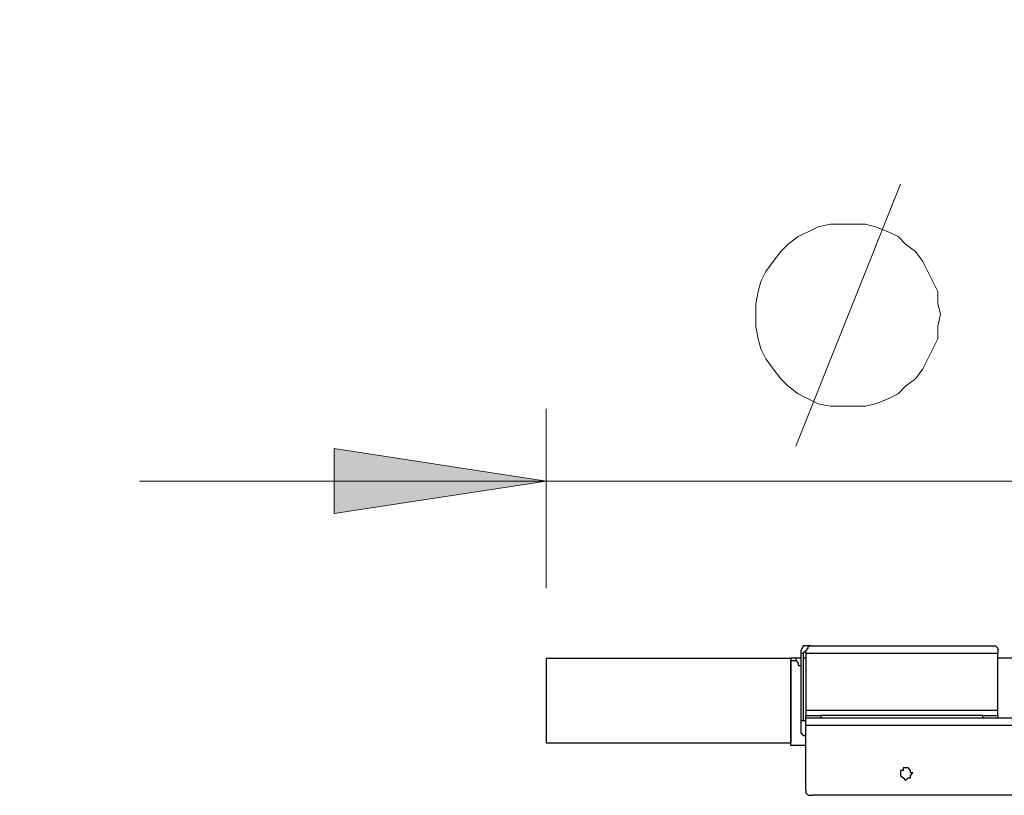
# Model space of a CAD drawing. Units: inches. Extents: x 0.2 to 14.6, y 0.2 to 10.3.
# Drawn here: x 8.8 to 9.5, y 7.7 to 8.2 of the extents above; entities that cross this region are included whole.
import ezdxf

# ---------------------------------------------------------------- set-up
doc = ezdxf.new("R2010")
doc.units = ezdxf.units.IN
doc.header["$MEASUREMENT"] = 0
doc.layers.add('Camada 1', color=7, linetype='Continuous')

msp = doc.modelspace()

# ---------------------------------------------------------------- hatches: boundary and pattern name
at = {"layer": 'Camada 1', "true_color": 0x0080c0}
h = msp.add_hatch(color=142, dxfattribs=at)
h.dxf.hatch_style = 2
h.paths.add_polyline_path([(10.15824, 7.88282), (10.30817, 7.90575), (10.30817, 7.85989)])
h.paths.add_polyline_path([(9.22161, 7.88282), (9.07168, 7.85989), (9.07168, 7.90575)])
h.paths.add_polyline_path([(7.366, 8.18621), (7.21607, 8.16328), (7.21607, 8.20914)])
h.paths.add_polyline_path([(2.53647, 8.18621), (2.6864, 8.20914), (2.6864, 8.16328)])

# ---------------------------------------------------------------- linework, layer by layer
at = {"layer": 'Camada 1', "color": 142, "lineweight": 18, "true_color": 0x0080c0}
for points in [[(9.398, 7.90751), (9.47208, 8.09272)], [(9.50031, 8.001), (9.49854, 8.00806), (9.49854, 8.01687), (9.49501, 8.02393), (9.49149, 8.03099), (9.48796, 8.03804), (9.48267, 8.0451), (9.47561, 8.05039), (9.47032, 8.05568), (9.46326, 8.05921), (9.45444, 8.06274), (9.44739, 8.0645), (9.43857, 8.0645), (9.42975, 8.0645), (9.42269, 8.0645), (9.41387, 8.06274), (9.40682, 8.05921), (9.39976, 8.05568), (9.39271, 8.05039), (9.38742, 8.0451), (9.38212, 8.03804), (9.37683, 8.03099), (9.3733, 8.02393), (9.37154, 8.01687), (9.36978, 8.00806), (9.36978, 8.001), (9.36978, 7.99218), (9.37154, 7.98336), (9.3733, 7.97631), (9.37683, 7.96925), (9.38212, 7.96219), (9.38742, 7.95514), (9.39271, 7.94985), (9.39976, 7.94456), (9.40682, 7.94103), (9.41387, 7.9375), (9.42269, 7.93574), (9.42975, 7.93574), (9.43857, 7.93574), (9.44739, 7.93574), (9.45444, 7.9375), (9.46326, 7.94103), (9.47032, 7.94456), (9.47561, 7.94985), (9.48267, 7.95514), (9.48796, 7.96219), (9.49149, 7.96925), (9.49501, 7.97631), (9.49854, 7.98336), (9.49854, 7.99218), (9.50031, 8.001)], [(9.22161, 7.80697), (9.22161, 7.93397)], [(9.22161, 7.88282), (9.07168, 7.85989), (9.07168, 7.90575), (9.22161, 7.88282)], [(9.22161, 7.88282), (8.9341, 7.88282)], [(9.22161, 7.88282), (10.15824, 7.88282)]]:
    msp.add_lwpolyline(points, dxfattribs=at)
at = {"layer": 'Camada 1', "lineweight": 0}
msp.add_lwpolyline([(9.22161, 7.88282), (9.07168, 7.85989), (9.07168, 7.90575)], dxfattribs=at)
at = {"layer": 'Camada 1', "color": 7, "lineweight": 25, "true_color": 0xffffff}
for points in [[(9.40858, 7.7664), (9.40506, 7.7664), (9.40329, 7.7664), (9.40153, 7.76287), (9.40153, 7.76111)], [(9.40153, 7.76111), (9.40153, 7.75053)], [(9.40153, 7.76111), (9.40329, 7.76111)], [(9.40506, 7.76287), (9.40506, 7.76287), (9.40329, 7.76111)], [(9.40329, 7.76111), (9.40329, 7.71349)], [(9.40506, 7.76111), (9.40506, 7.76287), (9.40682, 7.76464), (9.40682, 7.7664), (9.40858, 7.7664)], [(9.40506, 7.76111), (9.54087, 7.76111)], [(9.40506, 7.76111), (9.40506, 7.72054)], [(9.40858, 7.7664), (9.53911, 7.7664)], [(9.53911, 7.7664), (9.53911, 7.7664), (9.54087, 7.76464), (9.54087, 7.76111)], [(9.54087, 7.72054), (9.54087, 7.76111)], [(9.22161, 7.75758), (9.22161, 7.75758), (9.22337, 7.75758), (9.22514, 7.75758), (9.2269, 7.75758), (9.22867, 7.75758), (9.23219, 7.75758), (9.23396, 7.75758), (9.23749, 7.75758), (9.24101, 7.75758), (9.24454, 7.75758), (9.24807, 7.75758), (9.25336, 7.75758), (9.25865, 7.75758), (9.26394, 7.75758), (9.26924, 7.75758), (9.27453, 7.75758), (9.27982, 7.75758), (9.28687, 7.75758), (9.29393, 7.75758), (9.30099, 7.75758), (9.30804, 7.75758), (9.3151, 7.75758), (9.32215, 7.75758), (9.33097, 7.75758), (9.33979, 7.75758), (9.34861, 7.75758), (9.35743, 7.75758), (9.36625, 7.75758), (9.37507, 7.75758), (9.38565, 7.75758), (9.39447, 7.75758)], [(9.22161, 7.75758), (9.22161, 7.69761)], [(9.398, 7.75758), (9.39447, 7.75758)], [(9.39447, 7.75758), (9.39447, 7.69761)], [(9.39447, 7.69585), (9.39447, 7.75582)], [(9.39447, 7.75582), (9.39624, 7.75582), (9.398, 7.75582), (9.39976, 7.75406), (9.39976, 7.75229), (9.40153, 7.75229), (9.40153, 7.75053)], [(9.40153, 7.75758), (9.398, 7.75758)], [(9.398, 7.75758), (9.398, 7.75582)], [(9.40506, 7.75758), (9.40506, 7.75758), (9.40329, 7.75758)], [(9.63789, 7.75758), (9.63789, 7.75758), (9.62554, 7.75758), (9.61319, 7.75758), (9.60085, 7.75758), (9.5885, 7.75758), (9.57615, 7.75758), (9.56381, 7.75758), (9.55146, 7.75758), (9.54087, 7.75758)], [(9.40153, 7.75053), (9.40153, 7.70819)], [(9.54087, 7.72054), (9.40506, 7.72054)], [(9.40506, 7.72054), (9.40506, 7.72054), (9.40506, 7.71878), (9.40506, 7.71701)], [(9.54087, 7.71701), (9.54087, 7.71701), (9.54087, 7.71878), (9.54087, 7.72054)], [(9.40153, 7.71349), (9.40329, 7.71349)], [(9.40329, 7.71349), (9.40506, 7.71349)], [(9.40506, 7.71701), (9.40506, 7.71701), (9.40682, 7.71701), (9.40858, 7.71701), (9.41035, 7.71701), (9.41211, 7.71701), (9.41564, 7.71701)], [(9.40506, 7.71349), (9.40506, 7.71701)], [(9.40506, 7.70996), (9.40506, 7.71172), (9.40506, 7.71349), (9.40506, 7.71525)], [(9.97479, 7.71525), (9.40506, 7.71525)], [(9.40506, 7.71349), (9.40506, 7.71349)], [(9.41564, 7.71701), (9.41564, 7.71525)], [(9.53029, 7.71701), (9.41564, 7.71701)], [(9.53029, 7.71525), (9.53029, 7.71701)], [(9.53029, 7.71701), (9.53382, 7.71701), (9.53558, 7.71701), (9.53735, 7.71701), (9.53911, 7.71701), (9.54087, 7.71701)], [(9.54087, 7.71701), (9.54087, 7.71525)], [(9.40153, 7.70819), (9.40153, 7.70643), (9.40153, 7.70467), (9.40329, 7.7029), (9.40506, 7.7029)], [(9.40506, 7.6641), (9.40506, 7.70996)], [(9.97479, 7.70996), (9.40506, 7.70996)], [(9.22161, 7.69761), (9.22161, 7.69761), (9.22337, 7.69761), (9.22514, 7.69761), (9.2269, 7.69761), (9.22867, 7.69761), (9.23219, 7.69761), (9.23396, 7.69761), (9.23749, 7.69761), (9.24101, 7.69761), (9.24454, 7.69761), (9.24807, 7.69761), (9.25336, 7.69761), (9.25865, 7.69761), (9.26394, 7.69761), (9.26924, 7.69761), (9.27453, 7.69761), (9.27982, 7.69761), (9.28687, 7.69761), (9.29393, 7.69761), (9.30099, 7.69761), (9.30804, 7.69761), (9.3151, 7.69761), (9.32215, 7.69761), (9.33097, 7.69761), (9.33979, 7.69761), (9.34861, 7.69761), (9.35743, 7.69761), (9.36625, 7.69761), (9.37507, 7.69761), (9.38565, 7.69761), (9.39447, 7.69761)], [(9.39447, 7.69761), (9.39447, 7.69761)], [(9.40506, 7.69585), (9.39447, 7.69585)], [(9.4809, 7.67644), (9.47914, 7.67644), (9.47914, 7.67821), (9.47737, 7.67997), (9.47561, 7.67997), (9.47385, 7.67997), (9.47385, 7.67821), (9.47208, 7.67821), (9.47208, 7.67644), (9.47208, 7.67468), (9.47385, 7.67292), (9.47561, 7.67115), (9.47737, 7.67292), (9.47914, 7.67292), (9.47914, 7.67468), (9.4809, 7.67644)], [(9.40506, 7.6641), (9.40506, 7.6641), (9.40506, 7.66233), (9.40682, 7.66057), (9.40858, 7.66057), (9.41035, 7.66057)], [(9.9695, 7.66057), (9.41035, 7.66057)]]:
    msp.add_lwpolyline(points, dxfattribs=at)

doc.saveas('drawing.dxf')
